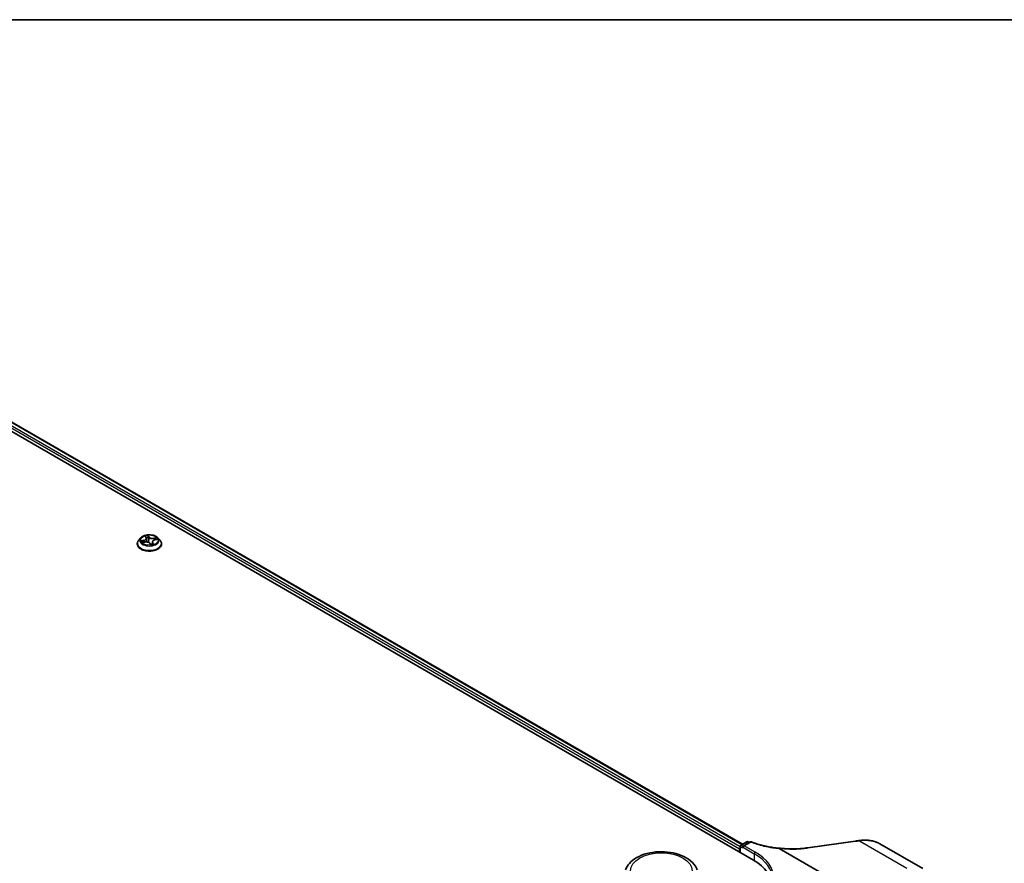
# Model space of a CAD drawing. Units: millimetres. Extents: x 7 to 8268, y 4 to 1830.
# Drawn here: x 86 to 104, y 129 to 144 of the extents above; entities that cross this region are included whole.
import ezdxf

# ---------------------------------------------------------------- set-up
doc = ezdxf.new("R2010")
doc.units = ezdxf.units.MM
doc.header["$LTSCALE"] = 0.5
for name, color, linetype, lineweight in [('Border (ISO)', 7, 'Continuous', 35), ('Visible (ISO)', 7, 'Continuous', 35), ('Visible Narrow (ISO)', 7, 'Continuous', 25)]:
    doc.layers.add(name, color=color, linetype=linetype, lineweight=lineweight)

# ---------------------------------------------------------------- blocks, each defined once
blk = doc.blocks.new('図面枠 tk図枠')
at = {"layer": 'Border (ISO)'}
blk.add_line((14.5, 289), (405.5, 289), dxfattribs=at)

msp = doc.modelspace()

# ---------------------------------------------------------------- linework, layer by layer
at = {"layer": 'Visible (ISO)'}
for p, q in [((78.51542, 141.26607), (99.72862, 129.01862)), ((78.88919, 141.22512), (99.52517, 129.31093)), ((88.43666, 134.95452), (88.3985, 134.91195)), ((88.46825, 134.86822), (88.51483, 134.87768)), ((88.52127, 134.98043), (88.53526, 134.95747)), ((88.5394, 134.94564), (88.54649, 134.87955)), ((88.64943, 134.8798), (88.64453, 134.83421)), ((88.69403, 134.91612), (88.73992, 134.92649)), ((88.75217, 134.95452), (88.79032, 134.91195)), ((88.37134, 134.84401), (88.37134, 134.84657)), ((88.60176, 134.85411), (88.61732, 134.83117)), ((88.81749, 134.84401), (88.81749, 134.84657)), ((99.48254, 129.1607), (99.48254, 129.27299)), ((99.49408, 129.29298), (99.60631, 129.35778)), ((99.52737, 129.26043), (99.52737, 129.24159)), ((99.67281, 129.3522), (99.53693, 129.27375)), ((99.62939, 129.35778), (99.65593, 129.34246)), ((100.20307, 129.2346), (101.51271, 128.47848)), ((100.69065, 129.2409), (100.69065, 129.2409)), ((100.72809, 129.2461), (101.60208, 129.36778)), ((102.06217, 129.31704), (102.8492, 128.86265)), ((99.47298, 129.22903), (99.47298, 129.16622))]:
    msp.add_line(p, q, dxfattribs=at)
for centre, start, end in [((99.50561, 129.27299), 120, 180), ((99.61785, 129.33779), 60, 120), ((99.68434, 129.33222), 68.00033, 120)]:
    msp.add_arc(centre, 0.02308, start, end, dxfattribs=at)
for centre, major_axis, ratio, start_param, end_param in [((88.65664, 134.84497), (-0.03746, -0.01492), 0.03181378, 0.06891921, 0.10909211), ((99.4893, 129.23845), (0.01154, 0.01999), 0.57735027, 1.21247675, 2.35619449), ((99.56001, 129.26043), (-0.03264, 0), 0.57735027, 4.71238898, 6.28318531), ((86.93495, 143.298), (29.72139, -4.17039), 0.46811617, 5.25803241, 5.25944995), ((102.07837, 128.95011), (0.87836, -0.12794), 0.48153594, 2.11474341, 2.11879919), ((98.92905, 128.55699), (1.13077, 0), 0.57735027, 6.24401339, 7.06858347)]:
    msp.add_ellipse(centre, major_axis=major_axis, ratio=ratio, start_param=start_param, end_param=end_param, dxfattribs=at)
for points, knots in [([(88.3985, 134.91195), (88.39506, 134.90812), (88.39191, 134.90415), (88.38622, 134.89597), (88.38369, 134.89177), (88.37928, 134.88314), (88.37742, 134.87872), (88.3744, 134.86972), (88.37326, 134.86514), (88.37172, 134.8559), (88.37134, 134.85123), (88.37134, 134.84657)], [3.879132939, 3.879132939, 3.879132939, 3.879132939, 3.974646262, 3.974646262, 4.070159584, 4.070159584, 4.165672906, 4.165672906, 4.261186229, 4.261186229, 4.356699551, 4.356699551, 4.356699551, 4.356699551]), ([(88.75217, 134.95452), (88.74273, 134.96505), (88.73074, 134.97429), (88.70246, 134.99019), (88.68598, 134.99674), (88.65061, 135.00629), (88.63174, 135.00932), (88.59348, 135.01164), (88.57411, 135.01096), (88.53662, 135.00597), (88.51851, 135.00165), (88.48523, 134.98965), (88.47007, 134.98194), (88.44947, 134.96719), (88.44257, 134.96111), (88.43666, 134.95452)], [1.69267351, 1.69267351, 1.69267351, 1.69267351, 2.01368644, 2.01368644, 2.34811504, 2.34811504, 2.68119249, 2.68119249, 3.01250593, 3.01250593, 3.34424184, 3.34424184, 3.6782198, 3.6782198, 3.87913294, 3.87913294, 3.87913294, 3.87913294]), ([(88.60176, 134.85411), (88.59901, 134.85817), (88.59525, 134.86188), (88.58616, 134.86836), (88.58083, 134.87114), (88.56907, 134.87562), (88.56264, 134.87732), (88.54922, 134.87952), (88.54224, 134.88001), (88.52833, 134.87976), (88.52141, 134.87902), (88.51483, 134.87768)], [1.58824962, 1.58824962, 1.58824962, 1.58824962, 1.89542757, 1.89542757, 2.20260552, 2.20260552, 2.50978346, 2.50978346, 2.81696141, 2.81696141, 3.12413936, 3.12413936, 3.12413936, 3.12413936]), ([(88.5394, 134.94564), (88.53931, 134.94645), (88.53918, 134.94727), (88.53885, 134.94889), (88.53865, 134.9497), (88.53816, 134.9513), (88.53789, 134.95209), (88.53726, 134.95366), (88.53691, 134.95443), (88.53613, 134.95597), (88.53571, 134.95672), (88.53526, 134.95747)], [1.277010253, 1.277010253, 1.277010253, 1.277010253, 1.332276809, 1.332276809, 1.387543366, 1.387543366, 1.442809922, 1.442809922, 1.498076478, 1.498076478, 1.553343034, 1.553343034, 1.553343034, 1.553343034]), ([(88.69403, 134.91612), (88.68922, 134.91503), (88.68461, 134.91362), (88.676, 134.91022), (88.672, 134.90822), (88.66482, 134.90371), (88.66164, 134.9012), (88.65625, 134.89572), (88.65405, 134.89275), (88.65082, 134.88647), (88.64979, 134.88316), (88.64943, 134.8798)], [3.15904595, 3.15904595, 3.15904595, 3.15904595, 3.386196, 3.386196, 3.61334605, 3.61334605, 3.8404961, 3.8404961, 4.06764615, 4.06764615, 4.2947962, 4.2947962, 4.2947962, 4.2947962]), ([(88.81749, 134.84657), (88.81749, 134.85123), (88.8171, 134.8559), (88.81557, 134.86514), (88.81442, 134.86972), (88.81141, 134.87872), (88.80954, 134.88314), (88.80514, 134.89177), (88.8026, 134.89597), (88.79691, 134.90415), (88.79376, 134.90812), (88.79032, 134.91195)], [1.215106898, 1.215106898, 1.215106898, 1.215106898, 1.31062022, 1.31062022, 1.406133542, 1.406133542, 1.501646865, 1.501646865, 1.597160187, 1.597160187, 1.69267351, 1.69267351, 1.69267351, 1.69267351]), ([(88.37134, 134.84401), (88.37134, 134.83026), (88.37496, 134.81654), (88.38903, 134.79025), (88.39972, 134.77775), (88.42731, 134.75506), (88.44444, 134.74497), (88.4832, 134.72851), (88.50485, 134.72215), (88.55035, 134.71378), (88.5742, 134.71176), (88.62176, 134.71221), (88.64546, 134.71467), (88.69041, 134.72387), (88.71164, 134.73061), (88.74956, 134.74779), (88.76623, 134.75825), (88.79313, 134.78197), (88.8034, 134.79525), (88.81486, 134.82057), (88.81749, 134.83228), (88.81749, 134.84401)], [4.35669955, 4.35669955, 4.35669955, 4.35669955, 4.65641013, 4.65641013, 4.96882111, 4.96882111, 5.29331415, 5.29331415, 5.61904209, 5.61904209, 5.94379256, 5.94379256, 6.26814742, 6.26814742, 6.59298152, 6.59298152, 6.91877891, 6.91877891, 7.24269396, 7.24269396, 7.4982922, 7.4982922, 7.4982922, 7.4982922]), ([(88.61732, 134.83117), (88.6174, 134.83105), (88.61751, 134.83091), (88.61779, 134.83064), (88.61794, 134.83051), (88.61828, 134.8303), (88.61845, 134.83021), (88.61876, 134.83009), (88.61891, 134.83006), (88.61914, 134.83001), (88.61923, 134.83), (88.6193, 134.83)], [0.02455050223, 0.02455050223, 0.02455050223, 0.02455050223, 0.02605159653, 0.02605159653, 0.02755269083, 0.02755269083, 0.02905378513, 0.02905378513, 0.03055487942, 0.03055487942, 0.03205597372, 0.03205597372, 0.03205597372, 0.03205597372]), ([(88.61945, 134.83001), (88.62249, 134.83034), (88.62551, 134.83073), (88.63148, 134.83162), (88.63443, 134.83212), (88.64023, 134.83324), (88.64309, 134.83386), (88.6487, 134.83519), (88.65145, 134.83591), (88.65682, 134.83745), (88.65944, 134.83826), (88.662, 134.83912)], [6.112631856, 6.112631856, 6.112631856, 6.112631856, 6.181240841, 6.181240841, 6.249849825, 6.249849825, 6.31845881, 6.31845881, 6.387067794, 6.387067794, 6.455676779, 6.455676779, 6.455676779, 6.455676779]), ([(99.69299, 129.35361), (99.72302, 129.34148), (99.75408, 129.33017), (99.81799, 129.30929), (99.85083, 129.29972), (99.91798, 129.28243), (99.95229, 129.27471), (100.02205, 129.26117), (100.0575, 129.25536), (100.12922, 129.24569), (100.16549, 129.24184), (100.202, 129.23899)], [0.028821197, 0.028821197, 0.028821197, 0.028821197, 0.174162859, 0.174162859, 0.319504521, 0.319504521, 0.464846182, 0.464846182, 0.610187844, 0.610187844, 0.755529506, 0.755529506, 0.755529506, 0.755529506]), ([(100.20307, 129.2346), (100.20257, 129.23489), (100.20208, 129.23522), (100.20157, 129.23574), (100.20143, 129.23595), (100.20138, 129.23622), (100.20138, 129.23628), (100.20139, 129.23635)], [0, 0, 0, 0, 0.00275215709, 0.00275215709, 0.0043829018, 0.0043829018, 0.00493036252, 0.00493036252, 0.00493036252, 0.00493036252]), ([(100.202, 129.23899), (100.20197, 129.23899), (100.20193, 129.23893), (100.20176, 129.23847), (100.20159, 129.23764), (100.20139, 129.23635)], [0.0069302971, 0.0069302971, 0.0069302971, 0.0069302971, 0.0107744327, 0.0107744327, 0.0216416406, 0.0216416406, 0.0216416406, 0.0216416406]), ([(100.202, 129.23899), (100.23587, 129.23506), (100.26977, 129.23193), (100.33726, 129.22731), (100.37086, 129.22581), (100.43741, 129.22445), (100.47037, 129.22459), (100.53533, 129.22649), (100.56732, 129.22826), (100.63003, 129.23339), (100.66073, 129.23676), (100.69065, 129.2409)], [0.770572758, 0.770572758, 0.770572758, 0.770572758, 0.905093729, 0.905093729, 1.039614699, 1.039614699, 1.17413567, 1.17413567, 1.30865664, 1.30865664, 1.443177611, 1.443177611, 1.443177611, 1.443177611]), ([(101.60208, 129.36778), (101.60684, 129.36845), (101.6116, 129.36911), (101.62111, 129.37044), (101.62586, 129.3711), (101.63537, 129.37244), (101.64012, 129.3731), (101.64962, 129.37444), (101.65437, 129.37511), (101.66386, 129.37645), (101.6686, 129.37712), (101.67335, 129.3778)], [0, 0, 0, 0, 0.021104789, 0.021104789, 0.042209578, 0.042209578, 0.063314366, 0.063314366, 0.084419155, 0.084419155, 0.105523944, 0.105523944, 0.105523944, 0.105523944]), ([(101.67652, 129.37824), (101.70506, 129.38223), (101.73334, 129.38466), (101.78902, 129.38633), (101.81643, 129.38556), (101.87, 129.38076), (101.89617, 129.37672), (101.94685, 129.36534), (101.97138, 129.35799), (102.01841, 129.33998), (102.0409, 129.32932), (102.06217, 129.31704)], [0, 0, 0, 0, 0.123033774, 0.123033774, 0.246067549, 0.246067549, 0.369101323, 0.369101323, 0.492135097, 0.492135097, 0.615168872, 0.615168872, 0.615168872, 0.615168872]), ([(97.3685, 128.83988), (97.38484, 128.88335), (97.41022, 128.92299), (97.47916, 128.99968), (97.52529, 129.03499), (97.63425, 129.09662), (97.69841, 129.12175), (97.83497, 129.15766), (97.90736, 129.16843), (98.0531, 129.17522), (98.12641, 129.17136), (98.26814, 129.1493), (98.33652, 129.13108), (98.46263, 129.08037), (98.5203, 129.04778), (98.61623, 128.96913), (98.65535, 128.92328), (98.68629, 128.86049), (98.69073, 128.85029), (98.69464, 128.83988)], [2.56995062, 2.56995062, 2.56995062, 2.56995062, 2.83494232, 2.83494232, 3.15178455, 3.15178455, 3.49955313, 3.49955313, 3.84656809, 3.84656809, 4.19029723, 4.19029723, 4.53530053, 4.53530053, 4.88432433, 4.88432433, 5.2205942, 5.2205942, 5.28403101, 5.28403101, 5.28403101, 5.28403101])]:
    msp.add_open_spline(points, degree=3, knots=knots, dxfattribs=at)
msp.add_open_spline([(88.47828, 134.87053), (88.47834, 134.87045), (88.47839, 134.87037), (88.47844, 134.87029)], degree=3, dxfattribs=at)
at = {"layer": 'Visible Narrow (ISO)'}
for p, q in [((78.87765, 141.22397), (99.51841, 129.30703)), ((78.8037, 141.16244), (99.47298, 129.22903)), ((99.48254, 129.26119), (78.82002, 141.1907)), ((88.49394, 134.91069), (88.4381, 134.89807)), ((88.45902, 134.86556), (88.51559, 134.87705)), ((88.46023, 134.89783), (88.49534, 134.90577)), ((88.49534, 134.90577), (88.49652, 134.87396)), ((88.51207, 134.99127), (88.53197, 134.95861)), ((88.59025, 134.9711), (88.56838, 135.00335)), ((88.57293, 134.9877), (88.58668, 134.96743)), ((88.58668, 134.96743), (88.58147, 134.91411)), ((88.65324, 134.86399), (88.65043, 134.83566)), ((88.65324, 134.86399), (88.66575, 134.84346)), ((88.67675, 134.83493), (88.65685, 134.86759)), ((88.72981, 134.96064), (88.67323, 134.94915)), ((88.67451, 134.94419), (88.71007, 134.95142)), ((88.67451, 134.94419), (88.67566, 134.90991)), ((88.69488, 134.9155), (88.75073, 134.92813)), ((88.59858, 134.85509), (88.62044, 134.82285)), ((99.4893, 129.26357), (99.52737, 129.24159)), ((99.4893, 129.1568), (99.4893, 129.26357)), ((99.50561, 129.29183), (99.61785, 129.35663)), ((99.53693, 129.27375), (99.50561, 129.29183)), ((99.52737, 129.26043), (99.74494, 129.13482)), ((99.56001, 129.27927), (99.68434, 129.35106)), ((99.76126, 129.16308), (99.56001, 129.27927)), ((99.61785, 129.35663), (99.64917, 129.33855)), ((100.7341, 129.24344), (101.6081, 129.36512)), ((101.68255, 129.37558), (102.55904, 128.86954)), ((99.74494, 129.13482), (99.74494, 129.009))]:
    msp.add_line(p, q, dxfattribs=at)
for centre, major_axis, ratio, start_param, end_param in [((88.59441, 134.85341), (-0.22059, 0), 0.57735027, 5.8056187, 9.90234457), ((88.59441, 134.90738), (-0.17763, 0), 0.57735027, 5.8056187, 9.90234457), ((88.59441, 134.9131), (-0.15847, 0), 0.57735027, 0.16500491, 0.54637395), ((88.46163, 134.89605), (-0.00135, -0.0036), 0.52866219, 4.39994638, 5.79512855), ((88.4757, 134.88488), (-0.00324, -0.00207), 0.58782845, 4.76796447, 6.12338759), ((88.59441, 134.89565), (-0.12401, 0), 0.57735027, 0.17578925, 0.35851415), ((88.46999, 134.94602), (0.06571, 0), 0.57735027, 5.0855317, 6.62142144), ((88.49394, 134.90755), (0.00085, -0.00375), 0.29764867, 1.00859735, 2.49212722), ((88.46999, 134.94315), (0.06954, 0), 0.57735027, 5.0855317, 6.34508866), ((88.59441, 134.9131), (-0.15847, 0), 0.57735027, 4.87739389, 5.25876293), ((88.51559, 134.87391), (-0.00077, 0.00377), 0.2709329, 5.63995515, 6.28318531), ((88.53739, 134.84126), (0.06571, 0), 0.57735027, 0.37314272, 1.90903246), ((88.52669, 134.97802), (-0.00362, -0.00131), 0.31328554, 0.52850097, 1.16184811), ((88.53197, 134.95547), (0.00328, 0.002), 0.77023505, 0, 1.13203389), ((88.59441, 134.89565), (0.12401, 0), 0.57735027, 1.74658558, 2.07326401), ((88.56937, 134.98717), (0.0037, 0.00106), 0.33228593, 4.51143597, 5.90661814), ((88.57333, 134.96559), (0.00383, 0.00034), 0.16110565, 0.35909387, 1.71451699), ((88.57791, 134.91357), (0.00383, 0.00034), 0.16106402, 0.35909128, 1.71013723), ((88.59025, 134.96796), (-0.00318, -0.00216), 0.76031042, 4.23638473, 5.71991459), ((88.65143, 134.98207), (-0.06954, 0), 0.57735027, 0.37314272, 1.90903246), ((88.65143, 134.98493), (-0.06571, 0), 0.57735027, 0.37314272, 1.90903246), ((88.71883, 134.88018), (-0.06571, 0), 0.57735027, 5.0855317, 6.62142144), ((88.71883, 134.87731), (-0.06954, 0), 0.57735027, 6.22128195, 6.62142144), ((88.65685, 134.86445), (-0.00328, -0.002), 0.77023505, 4.27362655, 5.75715641), ((88.67323, 134.94601), (0.00077, -0.00377), 0.2709329, 1.01483263, 2.49836249), ((88.69488, 134.91236), (-0.00085, 0.00375), 0.29764867, 5.63371987, 6.28318531), ((88.6981, 134.93258), (-0.00351, 0.00158), 0.33823005, 3.8749294, 5.23035252), ((88.59441, 134.89565), (0.12401, 0), 0.57735027, 0.34641102, 0.53558961), ((88.71134, 134.9496), (-0.00244, 0.00297), 0.05355222, 3.92868834, 5.32387051), ((88.59441, 134.9131), (0.15847, 0), 0.57735027, 0.16500491, 0.54637395), ((88.59441, 134.84657), (-0.22308, 0), 0.57735027, 0, 3.14159265), ((88.59441, 134.84401), (0.22308, 0), 0.57735027, 3.14159265, 6.28318531), ((88.59858, 134.85195), (0.00318, 0.00216), 0.76031042, 0, 1.09479207), ((88.61946, 134.83384), (-0.00016, -0.00384), 0.96564686, 0, 0.15008305), ((88.59441, 134.9131), (0.15847, 0), 0.57735027, 4.87739389, 5.25876293), ((88.66213, 134.843), (0.00003, -0.00385), 0.94664647, 0.2885377, 1.68371987), ((99.50561, 129.27299), (-0.02308, 0), 0.57735027, 0, 0.78539816), ((99.50561, 129.27299), (0.01154, 0.01999), 0.57735027, 0.78539816, 2.35619449), ((99.50561, 129.27299), (-0.01154, 0.01999), 0.57735027, 5.49778714, 6.28318531), ((99.61785, 129.33779), (-0.01154, 0.01999), 0.57735027, 5.49778714, 6.28318531), ((99.61785, 129.33779), (0.01154, 0.01999), 0.57735027, 0, 0.78539816), ((99.68434, 129.33222), (-0.01154, 0.01999), 0.57735027, 5.49778714, 6.28318531), ((99.68434, 129.33222), (0.00864, 0.0214), 0.46813232, 0, 0.71201911), ((100.73127, 129.22324), (-0.00318, 0.02286), 0.45947912, 5.72779025, 6.28318531), ((101.60526, 129.34493), (-0.00318, 0.02286), 0.45947912, 5.72779025, 6.28318531), ((101.67659, 129.35495), (-0.00325, 0.02285), 0.46312322, 5.72646312, 6.28318531), ((101.67971, 129.35539), (-0.00319, 0.02286), 0.46000446, 5.72760016, 6.28318531), ((99.76126, 129.14424), (0.01154, 0.01999), 0.57735027, 0.78539816, 2.35619449), ((98.92905, 128.66376), (1.15385, 0), 0.57735027, 0, 0.78539816), ((98.92905, 128.6826), (1.17692, 0), 0.57735027, 5.49778714, 7.06858347)]:
    msp.add_ellipse(centre, major_axis=major_axis, ratio=ratio, start_param=start_param, end_param=end_param, dxfattribs=at)
for centre, major_axis in [((88.59441, 134.9131), (0.16473, 0)), ((98.03157, 128.82392), (-0.568, 0))]:
    msp.add_ellipse(centre, major_axis=major_axis, ratio=0.57735027, dxfattribs=at)
for points, knots in [([(88.46023, 134.89783), (88.45854, 134.89796), (88.45673, 134.8981), (88.45188, 134.89838), (88.44877, 134.89848), (88.44311, 134.8984), (88.44059, 134.89829), (88.4381, 134.89807)], [-0.0320559737, -0.0320559737, -0.0320559737, -0.0320559737, -0.0236501899, -0.0236501899, -0.0102009359, -0.0102009359, 0.0003383294, 0.0003383294, 0.0003383294, 0.0003383294]), ([(88.4381, 134.89807), (88.44056, 134.89796), (88.44305, 134.89766), (88.44861, 134.89666), (88.45164, 134.89586), (88.45628, 134.89438), (88.45799, 134.89377), (88.45954, 134.8932)], [-0.0003383294, -0.0003383294, -0.0003383294, -0.0003383294, 0.0102009359, 0.0102009359, 0.0236501899, 0.0236501899, 0.0320559737, 0.0320559737, 0.0320559737, 0.0320559737]), ([(88.47203, 134.86899), (88.47051, 134.86915), (88.46902, 134.86909), (88.46613, 134.86861), (88.46473, 134.86821), (88.46188, 134.8671), (88.46044, 134.86639), (88.45902, 134.86556)], [0.006748265, 0.006748265, 0.006748265, 0.006748265, 0.0154285, 0.0154285, 0.0237449879, 0.0237449879, 0.0323943032, 0.0323943032, 0.0323943032, 0.0323943032]), ([(88.45902, 134.86556), (88.46077, 134.8662), (88.46253, 134.86677), (88.46561, 134.86763), (88.46693, 134.86795), (88.46825, 134.86822)], [-0.0323943032, -0.0323943032, -0.0323943032, -0.0323943032, -0.0237449879, -0.0237449879, -0.0172947358, -0.0172947358, -0.0172947358, -0.0172947358]), ([(88.45954, 134.8932), (88.4622, 134.89222), (88.46465, 134.89087), (88.46897, 134.88749), (88.47083, 134.88545), (88.47231, 134.88313)], [-0.0289828459, -0.0289828459, -0.0289828459, -0.0289828459, -0.0145850634, -0.0145850634, 0, 0, 0, 0]), ([(88.47431, 134.88666), (88.47267, 134.88921), (88.47062, 134.89147), (88.46586, 134.89523), (88.46317, 134.89673), (88.46023, 134.89783)], [0, 0, 0, 0, 0.0145850634, 0.0145850634, 0.0289828459, 0.0289828459, 0.0289828459, 0.0289828459]), ([(88.52563, 134.97646), (88.5252, 134.9777), (88.52463, 134.97889), (88.52292, 134.98181), (88.52165, 134.98344), (88.51904, 134.98619), (88.51772, 134.98736), (88.51496, 134.98949), (88.51351, 134.99045), (88.51207, 134.99127)], [0, 0, 0, 0, 0.0059340385, 0.0059340385, 0.0154285, 0.0154285, 0.0237449879, 0.0237449879, 0.0323943032, 0.0323943032, 0.0323943032, 0.0323943032]), ([(88.51207, 134.99127), (88.51318, 134.99026), (88.51429, 134.98917), (88.51643, 134.9869), (88.51746, 134.98573), (88.51944, 134.9832), (88.5204, 134.98185), (88.52127, 134.98043)], [-0.0323943032, -0.0323943032, -0.0323943032, -0.0323943032, -0.0237449879, -0.0237449879, -0.0154285, -0.0154285, -0.0067483078, -0.0067483078, -0.0067483078, -0.0067483078]), ([(88.56838, 135.00335), (88.56819, 135.00193), (88.568, 135.00031), (88.56772, 134.99625), (88.56767, 134.99373), (88.56813, 134.9893), (88.56844, 134.98753), (88.56897, 134.98575)], [-0.0003383294, -0.0003383294, -0.0003383294, -0.0003383294, 0.0102009359, 0.0102009359, 0.0236501899, 0.0236501899, 0.0320559737, 0.0320559737, 0.0320559737, 0.0320559737]), ([(88.57293, 134.9877), (88.57233, 134.98916), (88.57181, 134.99064), (88.57064, 134.9944), (88.57007, 134.99662), (88.56913, 135.00035), (88.56876, 135.00191), (88.56838, 135.00335)], [-0.0320559737, -0.0320559737, -0.0320559737, -0.0320559737, -0.0236501899, -0.0236501899, -0.0102009359, -0.0102009359, 0.0003383294, 0.0003383294, 0.0003383294, 0.0003383294]), ([(88.56897, 134.98575), (88.56989, 134.98271), (88.57067, 134.9795), (88.57195, 134.97289), (88.57243, 134.96949), (88.57272, 134.96615)], [-0.0289828459, -0.0289828459, -0.0289828459, -0.0289828459, -0.0145850634, -0.0145850634, 0, 0, 0, 0]), ([(88.57272, 134.96615), (88.57349, 134.95748), (88.57426, 134.94881), (88.57579, 134.93147), (88.57655, 134.92281), (88.57732, 134.91414)], [-0.0687798542, -0.0687798542, -0.0687798542, -0.0687798542, -0.0343899271, -0.0343899271, 0, 0, 0, 0]), ([(88.57689, 134.96612), (88.57657, 134.9698), (88.57606, 134.97353), (88.57472, 134.98081), (88.57389, 134.98435), (88.57293, 134.9877)], [0, 0, 0, 0, 0.0145850634, 0.0145850634, 0.0289828459, 0.0289828459, 0.0289828459, 0.0289828459]), ([(88.58147, 134.91411), (88.58071, 134.92277), (88.57995, 134.93144), (88.57842, 134.94878), (88.57766, 134.95745), (88.57689, 134.96612)], [0, 0, 0, 0, 0.0343899271, 0.0343899271, 0.0687798542, 0.0687798542, 0.0687798542, 0.0687798542]), ([(88.57732, 134.91414), (88.57842, 134.90175), (88.5801, 134.88944), (88.58298, 134.87457), (88.58353, 134.87188), (88.58412, 134.8692)], [-0.0982412545, -0.0982412545, -0.0982412545, -0.0982412545, -0.0491206273, -0.0491206273, -0.0382734035, -0.0382734035, -0.0382734035, -0.0382734035]), ([(88.58827, 134.86676), (88.5875, 134.87037), (88.5868, 134.87399), (88.584, 134.88969), (88.58247, 134.90187), (88.58147, 134.91411)], [0.0343347834, 0.0343347834, 0.0343347834, 0.0343347834, 0.0491206273, 0.0491206273, 0.0982412545, 0.0982412545, 0.0982412545, 0.0982412545]), ([(88.71007, 134.95142), (88.7072, 134.94906), (88.70461, 134.9464), (88.70013, 134.94066), (88.69826, 134.93758), (88.69683, 134.93439)], [0, 0, 0, 0, 0.014491423, 0.014491423, 0.0289828459, 0.0289828459, 0.0289828459, 0.0289828459]), ([(88.70106, 134.9322), (88.70237, 134.93509), (88.70408, 134.93789), (88.70817, 134.94308), (88.71055, 134.94548), (88.71318, 134.9476)], [-0.0289828459, -0.0289828459, -0.0289828459, -0.0289828459, -0.014491423, -0.014491423, 0, 0, 0, 0]), ([(88.72981, 134.96064), (88.72806, 134.96), (88.7263, 134.95929), (88.72283, 134.95778), (88.72113, 134.957), (88.71751, 134.95524), (88.71559, 134.95426), (88.71246, 134.95264), (88.71126, 134.95202), (88.71007, 134.95142)], [-0.0323943032, -0.0323943032, -0.0323943032, -0.0323943032, -0.0237449879, -0.0237449879, -0.0154285, -0.0154285, -0.0059340385, -0.0059340385, 0, 0, 0, 0]), ([(88.71318, 134.9476), (88.71425, 134.94847), (88.71532, 134.94937), (88.71804, 134.95171), (88.71967, 134.95313), (88.72269, 134.95565), (88.7241, 134.95676), (88.72694, 134.95885), (88.72838, 134.95981), (88.72981, 134.96064)], [0, 0, 0, 0, 0.0059340385, 0.0059340385, 0.0154285, 0.0154285, 0.0237449879, 0.0237449879, 0.0323943032, 0.0323943032, 0.0323943032, 0.0323943032]), ([(88.75073, 134.92813), (88.74826, 134.92824), (88.74578, 134.92817), (88.74021, 134.92748), (88.73718, 134.92674), (88.73393, 134.92533), (88.73354, 134.92515), (88.73315, 134.92496)], [-0.0003383294, -0.0003383294, -0.0003383294, -0.0003383294, 0.0102009359, 0.0102009359, 0.0236501899, 0.0236501899, 0.0255182525, 0.0255182525, 0.0255182525, 0.0255182525]), ([(88.73993, 134.92649), (88.74102, 134.92674), (88.74212, 134.92696), (88.74571, 134.92759), (88.74823, 134.92791), (88.75073, 134.92813)], [-0.0149024469, -0.0149024469, -0.0149024469, -0.0149024469, -0.0102009359, -0.0102009359, 0.0003383294, 0.0003383294, 0.0003383294, 0.0003383294]), ([(88.64498, 134.8384), (88.63997, 134.83682), (88.63486, 134.83577), (88.62573, 134.8354), (88.62172, 134.83579), (88.61786, 134.83681), (88.6159, 134.83733), (88.61398, 134.83801), (88.61213, 134.83883)], [0.0849466222, 0.0849466222, 0.0849466222, 0.0849466222, 0.1070104848, 0.1070104848, 0.1243422808, 0.1243422808, 0.1243422808, 0.1331570766, 0.1331570766, 0.1331570766, 0.1331570766]), ([(88.61565, 134.83363), (88.6161, 134.8335), (88.61656, 134.83337), (88.61702, 134.83325), (88.6212, 134.83214), (88.62553, 134.83167), (88.63096, 134.83178), (88.63207, 134.83183), (88.63319, 134.83193)], [-0.126245725, -0.126245725, -0.126245725, -0.126245725, -0.1243422808, -0.1243422808, -0.1243422808, -0.1070104848, -0.1070104848, -0.1025039933, -0.1025039933, -0.1025039933, -0.1025039933]), ([(88.61732, 134.83117), (88.61737, 134.8311), (88.61742, 134.83102), (88.61819, 134.82982), (88.61876, 134.82845), (88.61969, 134.82564), (88.62007, 134.82429), (88.62044, 134.82285)], [-0.0245505022, -0.0245505022, -0.0245505022, -0.0245505022, -0.0236501899, -0.0236501899, -0.0102009359, -0.0102009359, 0.0003383294, 0.0003383294, 0.0003383294, 0.0003383294]), ([(88.62044, 134.82285), (88.62063, 134.82427), (88.62083, 134.82552), (88.62111, 134.82789), (88.62115, 134.82887), (88.62069, 134.82981), (88.62039, 134.83), (88.61985, 134.83002)], [-0.0003383294, -0.0003383294, -0.0003383294, -0.0003383294, 0.0102009359, 0.0102009359, 0.0236501899, 0.0236501899, 0.0320559737, 0.0320559737, 0.0320559737, 0.0320559737]), ([(88.66575, 134.84346), (88.66455, 134.84345), (88.66341, 134.84295), (88.66147, 134.84113), (88.66065, 134.83995), (88.65992, 134.83844)], [0, 0, 0, 0, 0.014491423, 0.014491423, 0.0268968403, 0.0268968403, 0.0268968403, 0.0268968403]), ([(88.6632, 134.83932), (88.66363, 134.83932), (88.66419, 134.83928), (88.6659, 134.83906), (88.66718, 134.83881), (88.66979, 134.83807), (88.6711, 134.83761), (88.67386, 134.83646), (88.67531, 134.83575), (88.67675, 134.83493)], [0, 0, 0, 0, 0.0059340385, 0.0059340385, 0.0154285, 0.0154285, 0.0237449879, 0.0237449879, 0.0323943032, 0.0323943032, 0.0323943032, 0.0323943032]), ([(88.67675, 134.83493), (88.67565, 134.83594), (88.67453, 134.83689), (88.67239, 134.83862), (88.67137, 134.8394), (88.66929, 134.84094), (88.66824, 134.84167), (88.66673, 134.84274), (88.6662, 134.84311), (88.66575, 134.84346)], [-0.0323943032, -0.0323943032, -0.0323943032, -0.0323943032, -0.0237449879, -0.0237449879, -0.0154285, -0.0154285, -0.0059340385, -0.0059340385, 0, 0, 0, 0]), ([(99.68434, 129.35106), (99.71822, 129.33737), (99.75335, 129.32473), (99.83221, 129.29959), (99.87634, 129.28753), (99.9216, 129.2771), (99.97451, 129.26491), (100.02896, 129.25494), (100.12353, 129.2419), (100.16316, 129.23766), (100.20307, 129.2346)], [0.028821197, 0.028821197, 0.028821197, 0.028821197, 0.190060141, 0.190060141, 0.380120283, 0.380120283, 0.380120283, 0.602297097, 0.602297097, 0.759291619, 0.759291619, 0.759291619, 0.759291619]), ([(100.20139, 129.23635), (100.21788, 129.23443), (100.23437, 129.2327), (100.31814, 129.22487), (100.38521, 129.22174), (100.45079, 129.22182), (100.49346, 129.22187), (100.53551, 129.22328), (100.61768, 129.22877), (100.6578, 129.23285), (100.69665, 129.23824)], [0.769545684, 0.769545684, 0.769545684, 0.769545684, 0.834334747, 0.834334747, 1.098889272, 1.098889272, 1.098889272, 1.271033811, 1.271033811, 1.443174663, 1.443174663, 1.443174663, 1.443174663]), ([(100.69065, 129.2409), (100.69127, 129.24099), (100.6919, 129.24096), (100.69323, 129.24064), (100.69392, 129.24034), (100.6953, 129.23948), (100.69598, 129.23892), (100.69665, 129.23824)], [0.265982014, 0.265982014, 0.265982014, 0.265982014, 0.5, 0.5, 0.75, 0.75, 1, 1, 1, 1]), ([(100.69665, 129.23824), (100.70289, 129.2391), (100.70914, 129.23997), (100.72162, 129.2417), (100.72786, 129.24257), (100.7341, 129.24344)], [0.0000036865, 0.0000036865, 0.0000036865, 0.0000036865, 0.0276654051, 0.0276654051, 0.0553308101, 0.0553308101, 0.0553308101, 0.0553308101]), ([(101.6081, 129.36512), (101.61998, 129.36677), (101.63185, 129.36843), (101.65563, 129.37177), (101.66753, 129.37345), (101.67943, 129.37514)], [0, 0, 0, 0, 0.052662927, 0.052662927, 0.105523944, 0.105523944, 0.105523944, 0.105523944]), ([(101.67943, 129.37514), (101.67995, 129.37521), (101.68047, 129.37529), (101.68151, 129.37543), (101.68203, 129.37551), (101.68255, 129.37558)], [0.00000000057, 0.00000000057, 0.00000000057, 0.00000000057, 0.00230718702, 0.00230718702, 0.00461437346, 0.00461437346, 0.00461437346, 0.00461437346]), ([(101.68255, 129.37558), (101.73768, 129.38357), (101.79168, 129.38565), (101.92423, 129.37522), (101.999, 129.35346), (102.06217, 129.31703)], [0, 0, 0, 0, 0.238924673, 0.238924673, 0.615168872, 0.615168872, 0.615168872, 0.615168872])]:
    msp.add_open_spline(points, degree=3, knots=knots, dxfattribs=at)
for points in [[(88.47231, 134.88313), (88.47497, 134.87898), (88.47763, 134.87482), (88.48029, 134.87067)], [(88.48405, 134.87143), (88.4808, 134.87651), (88.47756, 134.88159), (88.47431, 134.88666)], [(88.52783, 134.96966), (88.52713, 134.97198), (88.52639, 134.97426), (88.52563, 134.97646)], [(88.54799, 134.87943), (88.54696, 134.88596), (88.54576, 134.89245), (88.54441, 134.8989)], [(88.69683, 134.93439), (88.69384, 134.92776), (88.69085, 134.92114), (88.68786, 134.91451)], [(88.69378, 134.91606), (88.69621, 134.92144), (88.69863, 134.92682), (88.70106, 134.9322)], [(88.61985, 134.83002), (88.61971, 134.83003), (88.61958, 134.83002), (88.61945, 134.83001)], [(88.662, 134.83912), (88.66239, 134.83925), (88.66279, 134.83932), (88.6632, 134.83932)]]:
    msp.add_open_spline(points, degree=3, dxfattribs=at)

# ---------------------------------------------------------------- block references
at = {"xscale": 0.5, "yscale": 0.5, "zscale": 0.5}
msp.add_blockref('図面枠 tk図枠', (0, 0), dxfattribs=at)

doc.saveas('drawing.dxf')
